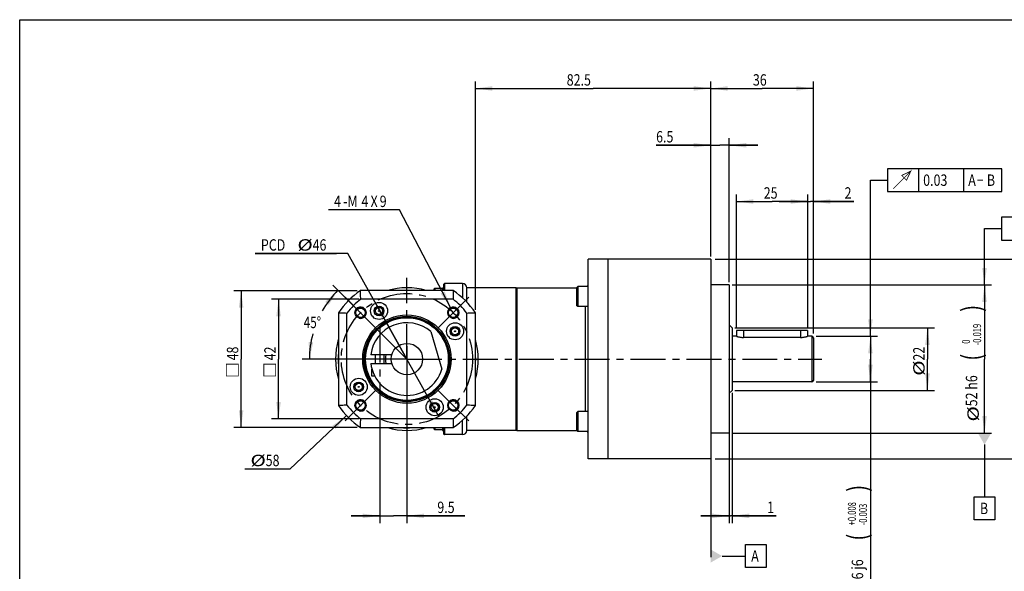
# Model space of a CAD drawing. Units: millimetres. Extents: x 10 to 584, y 10 to 410.
# Drawn here: x 10 to 355, y 216 to 410 of the extents above; entities that cross this region are included whole.
import ezdxf

# ---------------------------------------------------------------- set-up
doc = ezdxf.new("R2010")
doc.units = ezdxf.units.MM
doc.header["$LTSCALE"] = 32.67
doc.linetypes.add('CENTER', pattern=[0.6, 0.375, -0.075, 0.075, -0.075])
doc.linetypes.add('HIDDEN', pattern=[0.2, 0.1, -0.1])
doc.layers.get('0').update_dxf_attribs({"linetype": 'CONTINUOUS'})
for name, color, linetype in [('01__ASM_ALL_DTM_PLN', 7, 'CONTINUOUS'), ('02___PRT_ALL_AXES', 7, 'CONTINUOUS'), ('7_ALL_FEATURES', 7, 'CONTINUOUS')]:
    doc.layers.add(name, color=color, linetype=linetype)
doc.styles.get("Standard").update_dxf_attribs({"font": 'txt', "width": 0.8})
doc.styles.add('TEXTSTYLE_1', font='txt', dxfattribs={"width": 0.7})
doc.dimstyles.new('DIMSTYLE_1', dxfattribs={"dimtxt": 4, "dimasz": 6, "dimexe": 0.18, "dimexo": 0.0625, "dimgap": 0.09, "dimtad": 1, "dimdec": 3, "dimdsep": 46, "dimtxsty": 'STANDARD', "dimblk": '_FILLED', "dimblk1": '_FILLED', "dimblk2": '_FILLED', "dimcen": 0.09, "dimadec": 0, "dimazin": 0, "dimtp": 0.001, "dimtm": 0.001, "dimtfac": 1, "dimtdec": 3, "dimtofl": 0, "dimtmove": 0, "dimatfit": 3, "dimldrblk": '_FILLED', "dimfxl": 1, "dimtolj": 1, "dimarcsym": 0})
doc.dimstyles.new('DIMSTYLE_10', dxfattribs={"dimtxt": 4, "dimasz": 6, "dimexe": 0.18, "dimexo": 0.0625, "dimgap": 0.09, "dimtad": 1, "dimdec": 3, "dimdsep": 46, "dimtxsty": 'STANDARD', "dimblk": '_FILLED', "dimblk1": '_FILLED', "dimblk2": '_FILLED', "dimcen": 0.09, "dimadec": 0, "dimazin": 0, "dimtol": 1, "dimtp": 0.008, "dimtm": 0.003, "dimtfac": 0.7, "dimtdec": 3, "dimtofl": 0, "dimtmove": 0, "dimatfit": 3, "dimldrblk": '_FILLED', "dimfxl": 1, "dimtolj": 1, "dimarcsym": 0})
doc.dimstyles.new('DIMSTYLE_11', dxfattribs={"dimtxt": 4, "dimasz": 6, "dimexe": 0.18, "dimexo": 0.0625, "dimgap": 0.09, "dimtad": 1, "dimdec": 3, "dimdsep": 46, "dimtxsty": 'STANDARD', "dimblk": '_FILLED', "dimblk1": '_FILLED', "dimblk2": '_FILLED', "dimcen": 0.09, "dimadec": 0, "dimazin": 0, "dimtol": 1, "dimtm": 0.019, "dimtfac": 0.7, "dimtdec": 3, "dimtofl": 0, "dimtmove": 0, "dimatfit": 3, "dimldrblk": '_FILLED', "dimfxl": 1, "dimtolj": 1, "dimarcsym": 0})
doc.dimstyles.new('DIMSTYLE_12', dxfattribs={"dimtxt": 4, "dimasz": 6, "dimexe": 0.18, "dimexo": 0.0625, "dimgap": 0.09, "dimtad": 1, "dimdec": 3, "dimdsep": 46, "dimtxsty": 'STANDARD', "dimblk": '_FILLED', "dimblk1": '_FILLED', "dimblk2": '_FILLED', "dimcen": 0.09, "dimadec": 0, "dimazin": 0, "dimtp": 0.05, "dimtm": 0.05, "dimtfac": 1, "dimtdec": 3, "dimtofl": 0, "dimtmove": 0, "dimatfit": 3, "dimldrblk": '_FILLED', "dimfxl": 1, "dimtolj": 1, "dimarcsym": 0})
doc.dimstyles.new('DIMSTYLE_2', dxfattribs={"dimtxt": 4, "dimasz": 6, "dimexe": 0.18, "dimexo": 0.0625, "dimgap": 0.09, "dimtad": 0, "dimtih": 1, "dimtoh": 1, "dimdec": 1, "dimdsep": 46, "dimtxsty": 'STANDARD', "dimblk": '_FILLED', "dimblk1": '_FILLED', "dimblk2": '_FILLED', "dimcen": 0.09, "dimadec": 0, "dimazin": 0, "dimtp": 0.5, "dimtm": 0.5, "dimtfac": 1, "dimtdec": 1, "dimtofl": 0, "dimtmove": 0, "dimatfit": 3, "dimldrblk": '_FILLED', "dimfxl": 1, "dimtolj": 1, "dimarcsym": 0})
doc.dimstyles.new('DIMSTYLE_3', dxfattribs={"dimtxt": 4, "dimasz": 6, "dimexe": 0.18, "dimexo": 0.0625, "dimgap": 0.09, "dimtad": 1, "dimdec": 3, "dimdsep": 46, "dimtxsty": 'STANDARD', "dimblk": '_FILLED', "dimblk1": '_FILLED', "dimblk2": '_FILLED', "dimcen": 0.09, "dimadec": 0, "dimazin": 0, "dimtp": 0.1, "dimtm": 0.1, "dimtfac": 1, "dimtdec": 3, "dimtofl": 0, "dimtmove": 0, "dimatfit": 3, "dimldrblk": '_FILLED', "dimfxl": 1, "dimtolj": 1, "dimarcsym": 0})
doc.dimstyles.new('DIMSTYLE_4', dxfattribs={"dimtxt": 4, "dimasz": 6, "dimexe": 0.18, "dimexo": 0.0625, "dimgap": 0.09, "dimtad": 1, "dimdec": 3, "dimdsep": 46, "dimtxsty": 'STANDARD', "dimblk": '_FILLED', "dimblk1": '_FILLED', "dimblk2": '_FILLED', "dimcen": 0.09, "dimadec": 0, "dimazin": 0, "dimtp": 0.2, "dimtm": 0.2, "dimtfac": 1, "dimtdec": 3, "dimtofl": 0, "dimtmove": 0, "dimatfit": 3, "dimldrblk": '_FILLED', "dimfxl": 1, "dimtolj": 1, "dimarcsym": 0})
doc.dimstyles.new('DIMSTYLE_5', dxfattribs={"dimtxt": 4, "dimasz": 6, "dimexe": 0.18, "dimexo": 0.0625, "dimgap": 0.09, "dimtad": 1, "dimtih": 1, "dimtoh": 1, "dimdec": 3, "dimdsep": 46, "dimtxsty": 'STANDARD', "dimblk": '_FILLED', "dimblk1": '_FILLED', "dimblk2": '_FILLED', "dimcen": 0.09, "dimadec": 0, "dimazin": 0, "dimtp": 0.1, "dimtm": 0.1, "dimtfac": 1, "dimtdec": 3, "dimtofl": 0, "dimtmove": 0, "dimatfit": 3, "dimldrblk": '_FILLED', "dimfxl": 1, "dimtolj": 1, "dimarcsym": 0})
doc.dimstyles.new('DIMSTYLE_8', dxfattribs={"dimtxt": 4, "dimasz": 6, "dimexe": 0.18, "dimexo": 0.0625, "dimgap": 0.09, "dimtad": 1, "dimtih": 1, "dimtoh": 1, "dimdec": 3, "dimdsep": 46, "dimtxsty": 'STANDARD', "dimblk": '_FILLED', "dimblk1": '_FILLED', "dimblk2": '_FILLED', "dimcen": 0.09, "dimadec": 0, "dimazin": 0, "dimtp": 0.05, "dimtm": 0.05, "dimtfac": 1, "dimtdec": 3, "dimtofl": 0, "dimtmove": 0, "dimatfit": 3, "dimldrblk": '_FILLED', "dimfxl": 1, "dimtolj": 1, "dimarcsym": 0})
doc.dimstyles.new('DIMSTYLE_9', dxfattribs={"dimtxt": 4, "dimasz": 6, "dimexe": 0.18, "dimexo": 0.0625, "dimgap": 0.09, "dimtad": 1, "dimdec": 3, "dimdsep": 46, "dimtxsty": 'STANDARD', "dimblk": '_FILLED', "dimblk1": '_FILLED', "dimblk2": '_FILLED', "dimcen": 0.09, "dimadec": 0, "dimazin": 0, "dimtp": 0.15, "dimtm": 0.15, "dimtfac": 1, "dimtdec": 3, "dimtofl": 0, "dimtmove": 0, "dimatfit": 3, "dimldrblk": '_FILLED', "dimfxl": 1, "dimtolj": 1, "dimarcsym": 0})

# ---------------------------------------------------------------- blocks, each defined once
blk = doc.blocks.new('_FILLED')
at = {"color": 0, "linetype": 'BYBLOCK'}
blk.add_solid([(0, 0), (-1, 0.133), (-1, -0.133)], dxfattribs=at)
blk = doc.blocks.new('*D0')
at = {"color": 2, "linetype": 'CONTINUOUS'}
for p, q in [((169.75, 308.22), (169.75, 388.37)), ((252.25, 326.94), (252.25, 388.37)), ((169.75, 385.87), (211, 385.87)), ((252.25, 385.87), (211, 385.87))]:
    blk.add_line(p, q, dxfattribs=at)
at = {"color": 2, "linetype": 'CONTINUOUS', "xscale": 6, "yscale": 6, "zscale": 6, "rotation": 180}
blk.add_blockref('_FILLED', (169.75, 385.87), dxfattribs=at)
at = {"color": 2, "linetype": 'CONTINUOUS', "xscale": 6, "yscale": 6, "zscale": 6}
blk.add_blockref('_FILLED', (252.25, 385.87), dxfattribs=at)
at = {"color": 2, "linetype": 'CONTINUOUS', "width": 0.8}
blk.add_text('82.5', height=4, dxfattribs=at).set_placement((201.78, 386.87))
blk = doc.blocks.new('*D1')
at = {"color": 2, "linetype": 'CONTINUOUS'}
for p, q in [((145.51, 291.17), (119.82, 316.87)), ((144.75, 290.94), (109.08, 290.94))]:
    blk.add_line(p, q, dxfattribs=at)
for start, end in [(135, 150.4087), (164.95, 180)]:
    blk.add_arc((145.75, 290.94), 34.17, start, end, dxfattribs=at)
for points in [[(118.35, 309.99), (121.59, 315.1), (117.12, 311.02)], [(111.31, 296.99), (111.58, 290.94), (112.9, 296.85)]]:
    blk.add_solid(points, dxfattribs=at)
at = {"color": 2, "linetype": 'CONTINUOUS', "width": 0.755556}
blk.add_text('45%%d', height=4, dxfattribs=at).set_placement((109.56, 301.81))
blk = doc.blocks.new('*D10')
at = {"color": 2, "linetype": 'CONTINUOUS'}
for p, q in [((145.75, 295.49), (145.75, 233.44)), ((136.25, 282.69), (136.25, 233.44)), ((136.25, 235.94), (126.25, 235.94)), ((126.25, 235.94), (141, 235.94)), ((166.02, 235.94), (141, 235.94)), ((145.75, 235.94), (166.02, 235.94))]:
    blk.add_line(p, q, dxfattribs=at)
at = {"color": 2, "linetype": 'CONTINUOUS', "xscale": 6, "yscale": 6, "zscale": 6}
blk.add_blockref('_FILLED', (136.25, 235.94), dxfattribs=at)
at = {"color": 2, "linetype": 'CONTINUOUS', "xscale": 6, "yscale": 6, "zscale": 6, "rotation": 180}
blk.add_blockref('_FILLED', (145.75, 235.94), dxfattribs=at)
at = {"color": 2, "linetype": 'CONTINUOUS', "width": 0.8}
blk.add_text('9.5', height=4, dxfattribs=at).set_placement((156.42, 236.94))
blk = doc.blocks.new('*D11')
at = {"color": 2, "linetype": 'CONTINUOUS'}
for p, q in [((128.26, 314.94), (85.13, 314.94)), ((87.63, 314.94), (87.63, 290.94)), ((87.63, 266.94), (87.63, 290.94)), ((128.26, 266.94), (85.13, 266.94))]:
    blk.add_line(p, q, dxfattribs=at)
at = {"color": 2, "linetype": 'CONTINUOUS', "xscale": 6, "yscale": 6, "zscale": 6}
for p, rotation in [((87.63, 314.94), 90), ((87.63, 266.94), 270)]:
    blk.add_blockref('_FILLED', p, dxfattribs=dict(at, rotation=rotation))
at = {"color": 2, "linetype": 'CONTINUOUS', "width": 0.8}
blk.add_text('48', height=4, rotation=90, dxfattribs=at).set_placement((86.63, 290.49))
blk = doc.blocks.new('*D12')
at = {"color": 2, "linetype": 'CONTINUOUS'}
for p, q in [((124.6, 271.1), (104.66, 252.38)), ((104.64, 252.38), (88.9, 252.38)), ((104.66, 252.38), (104.64, 252.38))]:
    blk.add_line(p, q, dxfattribs=at)
at = {"color": 2, "linetype": 'CONTINUOUS', "xscale": 6, "yscale": 6, "zscale": 6, "rotation": 43.182217587}
blk.add_blockref('_FILLED', (124.6, 271.1), dxfattribs=at)
at = {"color": 2, "linetype": 'CONTINUOUS'}
for s, width, p in [('%%c', 1.333333, (90.9, 253.38)), ('58', 0.8, (96.24, 253.38))]:
    blk.add_text(s, height=4, dxfattribs=dict(at, width=width)).set_placement(p)
blk = doc.blocks.new('*D15')
at = {"color": 2, "linetype": 'CONTINUOUS'}
for p, q in [((125.09, 327.98), (92.56, 327.98)), ((92.56, 327.98), (121.09, 327.98)), ((145.75, 290.94), (125.09, 327.98)), ((134.55, 311.03), (145.75, 290.94)), ((156.95, 270.85), (145.75, 290.94))]:
    blk.add_line(p, q, dxfattribs=at)
at = {"color": 2, "linetype": 'CONTINUOUS', "xscale": 6, "yscale": 6, "zscale": 6}
for p, rotation in [((134.55, 311.03), 119.1433809179), ((156.95, 270.85), 299.1433809179)]:
    blk.add_blockref('_FILLED', p, dxfattribs=dict(at, rotation=rotation))
at = {"color": 2, "linetype": 'CONTINUOUS'}
for s, width, p in [('PCD ', 0.8, (94.56, 328.98)), ('%%c', 1.333333, (107.36, 328.98)), ('46', 0.8, (112.69, 328.98))]:
    blk.add_text(s, height=4, dxfattribs=dict(at, width=width)).set_placement(p)
blk = doc.blocks.new('*D16')
at = {"color": 2, "linetype": 'CONTINUOUS'}
for p, q in [((141.41, 343.28), (118.21, 343.28)), ((143.14, 343.28), (141.41, 343.28)), ((161.08, 308.98), (143.14, 343.28))]:
    blk.add_line(p, q, dxfattribs=at)
at = {"color": 2, "linetype": 'CONTINUOUS', "xscale": 6, "yscale": 6, "zscale": 6, "rotation": 297.6184493158}
blk.add_blockref('_FILLED', (161.08, 308.98), dxfattribs=at)
at = {"color": 2, "linetype": 'CONTINUOUS', "width": 0.8}
for s, p in [('4', (120.21, 344.28)), ('-M', (123.41, 344.28)), ('4', (129.81, 344.28)), ('X', (133.01, 344.28)), ('9', (136.21, 344.28))]:
    blk.add_text(s, height=4, dxfattribs=at).set_placement(p)
blk = doc.blocks.new('*D17')
at = {"color": 2, "linetype": 'CONTINUOUS'}
for p, q in [((129.07, 311.94), (98.25, 311.94)), ((100.75, 311.94), (100.75, 290.94)), ((100.75, 269.94), (100.75, 290.94)), ((129.07, 269.94), (98.25, 269.94))]:
    blk.add_line(p, q, dxfattribs=at)
at = {"color": 2, "linetype": 'CONTINUOUS', "xscale": 6, "yscale": 6, "zscale": 6}
for p, rotation in [((100.75, 311.94), 90), ((100.75, 269.94), 270)]:
    blk.add_blockref('_FILLED', p, dxfattribs=dict(at, rotation=rotation))
at = {"color": 2, "linetype": 'CONTINUOUS', "width": 0.8}
blk.add_text('42', height=4, rotation=90, dxfattribs=at).set_placement((99.75, 290.49))
blk = doc.blocks.new('*D18')
at = {"color": 2, "linetype": 'CONTINUOUS'}
for p, q in [((289.25, 298.94), (310.75, 298.94)), ((308.25, 298.94), (308.25, 290.94)), ((308.25, 282.94), (308.25, 290.94)), ((308.25, 290.94), (308.25, 205.91)), ((289.25, 282.94), (310.75, 282.94))]:
    blk.add_line(p, q, dxfattribs=at)
at = {"color": 2, "linetype": 'CONTINUOUS', "xscale": 6, "yscale": 6, "zscale": 6}
for p, rotation in [((308.25, 298.94), 90), ((308.25, 282.94), 270)]:
    blk.add_blockref('_FILLED', p, dxfattribs=dict(at, rotation=rotation))
at = {"color": 2, "linetype": 'CONTINUOUS'}
for s, height, width, p in [(')', 6.7, 0.8, (307.05, 244.36)), ('(', 6.7, 0.8, (307.05, 227.24)), ('16 j6', 4, 0.8, (305.7, 211.24)), ('%%c', 4, 1.333333, (306.25, 205.91))]:
    blk.add_text(s, height=height, rotation=90, dxfattribs=dict(at, width=width)).set_placement(p)
at = {"color": 2, "linetype": 'CONTINUOUS', "style": 'TEXTSTYLE_1', "width": 0.7}
for s, p in [('+0.008', (303.15, 232.6)), ('-0.003', (307.05, 232.6))]:
    blk.add_text(s, height=2.8, rotation=90, dxfattribs=at).set_placement(p)
blk = doc.blocks.new('*D19')
at = {"color": 2, "linetype": 'CONTINUOUS'}
for p, q in [((260.75, 301.94), (330.75, 301.94)), ((328.25, 301.94), (328.25, 290.94)), ((328.25, 279.94), (328.25, 290.94)), ((260.75, 279.94), (330.75, 279.94))]:
    blk.add_line(p, q, dxfattribs=at)
at = {"color": 2, "linetype": 'CONTINUOUS', "xscale": 6, "yscale": 6, "zscale": 6}
for p, rotation in [((328.25, 301.94), 90), ((328.25, 279.94), 270)]:
    blk.add_blockref('_FILLED', p, dxfattribs=dict(at, rotation=rotation))
at = {"color": 2, "linetype": 'CONTINUOUS'}
for s, width, p in [('22', 0.8, (327.25, 290.41)), ('%%c', 1.333333, (327.25, 285.08))]:
    blk.add_text(s, height=4, rotation=90, dxfattribs=dict(at, width=width)).set_placement(p)
blk = doc.blocks.new('*D20')
at = {"color": 2, "linetype": 'CONTINUOUS'}
for p, q in [((259.75, 316.94), (350.75, 316.94)), ((348.25, 316.94), (348.25, 290.94)), ((348.25, 264.94), (348.25, 290.94)), ((259.75, 264.94), (350.75, 264.94))]:
    blk.add_line(p, q, dxfattribs=at)
at = {"color": 2, "linetype": 'CONTINUOUS', "xscale": 6, "yscale": 6, "zscale": 6}
for p, rotation in [((348.25, 316.94), 90), ((348.25, 264.94), 270)]:
    blk.add_blockref('_FILLED', p, dxfattribs=dict(at, rotation=rotation))
at = {"color": 2, "linetype": 'CONTINUOUS'}
for s, height, width, p in [(')', 6.7, 0.8, (347.05, 307.49)), ('(', 6.7, 0.8, (347.05, 290.37)), ('52 h6', 4, 0.8, (345.7, 274.37)), ('%%c', 4, 1.333333, (346.25, 269.04))]:
    blk.add_text(s, height=height, rotation=90, dxfattribs=dict(at, width=width)).set_placement(p)
at = {"color": 2, "linetype": 'CONTINUOUS', "style": 'TEXTSTYLE_1', "width": 0.7}
for s, p in [('-0.019', (347.05, 295.73)), (' 0', (343.15, 295.73))]:
    blk.add_text(s, height=2.8, rotation=90, dxfattribs=at).set_placement(p)
blk = doc.blocks.new('*D21')
at = {"color": 2, "linetype": 'CONTINUOUS'}
for p, q in [((253.8, 325.94), (370.75, 325.94)), ((368.25, 325.94), (368.25, 290.94)), ((368.25, 255.94), (368.25, 290.94)), ((253.8, 255.94), (370.75, 255.94))]:
    blk.add_line(p, q, dxfattribs=at)
at = {"color": 2, "linetype": 'CONTINUOUS', "xscale": 6, "yscale": 6, "zscale": 6}
for p, rotation in [((368.25, 325.94), 90), ((368.25, 255.94), 270)]:
    blk.add_blockref('_FILLED', p, dxfattribs=dict(at, rotation=rotation))
at = {"color": 2, "linetype": 'CONTINUOUS'}
for s, width, p in [('70', 0.8, (367.25, 290.41)), ('%%c', 1.333333, (367.25, 285.08))]:
    blk.add_text(s, height=4, rotation=90, dxfattribs=dict(at, width=width)).set_placement(p)
blk = doc.blocks.new('*D22')
at = {"color": 2, "linetype": 'CONTINUOUS'}
for p, q in [((252.25, 365.94), (233.12, 365.94)), ((233.12, 365.94), (255.5, 365.94)), ((252.25, 326.94), (252.25, 368.44)), ((268.75, 365.94), (255.5, 365.94)), ((258.75, 317.94), (258.75, 368.44)), ((258.75, 365.94), (268.75, 365.94))]:
    blk.add_line(p, q, dxfattribs=at)
at = {"color": 2, "linetype": 'CONTINUOUS', "xscale": 6, "yscale": 6, "zscale": 6}
blk.add_blockref('_FILLED', (252.25, 365.94), dxfattribs=at)
at = {"color": 2, "linetype": 'CONTINUOUS', "xscale": 6, "yscale": 6, "zscale": 6, "rotation": 180}
blk.add_blockref('_FILLED', (258.75, 365.94), dxfattribs=at)
at = {"color": 2, "linetype": 'CONTINUOUS', "width": 0.8}
blk.add_text('6.5', height=4, dxfattribs=at).set_placement((233.12, 366.94))
blk = doc.blocks.new('*D23')
at = {"color": 2, "linetype": 'CONTINUOUS'}
for p, q in [((258.75, 281.63), (258.75, 233.44)), ((259.75, 279.16), (259.75, 233.44)), ((258.75, 235.94), (248.75, 235.94)), ((248.75, 235.94), (259.25, 235.94)), ((275.22, 235.94), (259.25, 235.94)), ((259.75, 235.94), (275.22, 235.94))]:
    blk.add_line(p, q, dxfattribs=at)
at = {"color": 2, "linetype": 'CONTINUOUS', "xscale": 6, "yscale": 6, "zscale": 6}
blk.add_blockref('_FILLED', (258.75, 235.94), dxfattribs=at)
at = {"color": 2, "linetype": 'CONTINUOUS', "xscale": 6, "yscale": 6, "zscale": 6, "rotation": 180}
blk.add_blockref('_FILLED', (259.75, 235.94), dxfattribs=at)
at = {"color": 2, "linetype": 'CONTINUOUS', "width": 0.8}
blk.add_text('1', height=4, dxfattribs=at).set_placement((272.02, 236.94))
blk = doc.blocks.new('*D24')
at = {"color": 2, "linetype": 'CONTINUOUS'}
for p, q in [((252.25, 326.94), (252.25, 388.37)), ((288.25, 299.94), (288.25, 388.37)), ((252.25, 385.87), (270.25, 385.87)), ((288.25, 385.87), (270.25, 385.87))]:
    blk.add_line(p, q, dxfattribs=at)
at = {"color": 2, "linetype": 'CONTINUOUS', "xscale": 6, "yscale": 6, "zscale": 6, "rotation": 180}
blk.add_blockref('_FILLED', (252.25, 385.87), dxfattribs=at)
at = {"color": 2, "linetype": 'CONTINUOUS', "xscale": 6, "yscale": 6, "zscale": 6}
blk.add_blockref('_FILLED', (288.25, 385.87), dxfattribs=at)
at = {"color": 2, "linetype": 'CONTINUOUS', "width": 0.8}
blk.add_text('36', height=4, dxfattribs=at).set_placement((267.05, 386.87))
blk = doc.blocks.new('*D29')
at = {"color": 2, "linetype": 'CONTINUOUS'}
for p, q in [((261.25, 301.94), (261.25, 348.71)), ((286.25, 301.94), (286.25, 348.71)), ((261.25, 346.21), (273.75, 346.21)), ((286.25, 346.21), (273.75, 346.21))]:
    blk.add_line(p, q, dxfattribs=at)
at = {"color": 2, "linetype": 'CONTINUOUS', "xscale": 6, "yscale": 6, "zscale": 6, "rotation": 180}
blk.add_blockref('_FILLED', (261.25, 346.21), dxfattribs=at)
at = {"color": 2, "linetype": 'CONTINUOUS', "xscale": 6, "yscale": 6, "zscale": 6}
blk.add_blockref('_FILLED', (286.25, 346.21), dxfattribs=at)
at = {"color": 2, "linetype": 'CONTINUOUS', "width": 0.8}
blk.add_text('25', height=4, dxfattribs=at).set_placement((270.85, 347.21))
blk = doc.blocks.new('*D30')
at = {"color": 2, "linetype": 'CONTINUOUS'}
for p, q in [((286.25, 301.94), (286.25, 348.71)), ((288.25, 301.94), (288.25, 348.71)), ((286.25, 346.21), (276.25, 346.21)), ((276.25, 346.21), (287.25, 346.21)), ((302.38, 346.21), (287.25, 346.21)), ((288.25, 346.21), (302.38, 346.21))]:
    blk.add_line(p, q, dxfattribs=at)
at = {"color": 2, "linetype": 'CONTINUOUS', "xscale": 6, "yscale": 6, "zscale": 6}
blk.add_blockref('_FILLED', (286.25, 346.21), dxfattribs=at)
at = {"color": 2, "linetype": 'CONTINUOUS', "xscale": 6, "yscale": 6, "zscale": 6, "rotation": 180}
blk.add_blockref('_FILLED', (288.25, 346.21), dxfattribs=at)
at = {"color": 2, "linetype": 'CONTINUOUS', "width": 0.8}
blk.add_text('2', height=4, dxfattribs=at).set_placement((299.18, 347.21))

msp = doc.modelspace()

# ---------------------------------------------------------------- linework, layer by layer
at = {"color": 1, "linetype": 'CONTINUOUS'}
for p, q in [((10, 10), (10, 410)), ((10, 410), (584, 410))]:
    msp.add_line(p, q, dxfattribs=at)
at = {"color": 2, "linetype": 'CONTINUOUS'}
for p, q in [((354.2802, 357.7019), (314.2469, 357.7019)), ((314.2469, 357.7019), (314.2469, 349.7019)), ((325.2469, 349.7019), (325.2469, 357.7019)), ((341.0469, 349.7019), (341.0469, 357.7019)), ((354.2802, 349.7019), (354.2802, 357.7019)), ((308.2469, 298.9424), (308.2469, 353.7019)), ((308.2469, 353.7019), (314.2469, 353.7019)), ((314.2469, 349.7019), (354.2802, 349.7019)), ((389.9136, 340.6966), (354.2469, 340.6966)), ((354.2469, 340.6966), (354.2469, 332.6966)), ((348.2469, 316.9424), (348.2469, 336.6966)), ((348.2469, 336.6966), (354.2469, 336.6966)), ((354.2469, 332.6966), (389.9136, 332.6966)), ((348.2469, 260.9424), (348.2469, 242.5637)), ((344.6469, 242.5637), (351.8469, 242.5637)), ((344.6469, 234.5637), (344.6469, 242.5637)), ((351.8469, 242.5637), (351.8469, 234.5637)), ((351.8469, 234.5637), (344.6469, 234.5637))]:
    msp.add_line(p, q, dxfattribs=at)
at = {"color": 7, "linetype": 'CONTINUOUS'}
for p, q in [((155.5469, 315.7155), (155.2469, 315.4155)), ((155.2469, 315.4155), (155.2469, 314.9424)), ((155.5469, 315.7155), (155.5469, 314.9424)), ((158.2469, 315.7155), (155.5469, 315.7155)), ((158.2469, 315.9655), (158.2469, 314.9424)), ((158.2469, 315.9655), (158.7469, 315.9655)), ((205.6469, 316.3627), (205.2469, 315.9627)), ((205.2469, 315.9627), (205.2469, 309.7627)), ((205.6469, 316.3627), (205.6469, 309.3627)), ((209.2469, 316.3627), (205.6469, 316.3627)), ((205.6469, 309.3627), (205.2469, 309.7627)), ((209.2469, 309.3627), (205.6469, 309.3627)), ((205.6469, 272.5221), (205.2469, 272.1221)), ((205.2469, 272.1221), (205.2469, 265.9221)), ((209.2469, 272.5221), (205.6469, 272.5221)), ((205.6469, 272.5221), (205.6469, 265.5221)), ((155.2469, 266.9424), (155.2469, 266.4693)), ((155.5469, 266.1693), (155.2469, 266.4693)), ((155.5469, 266.9424), (155.5469, 266.1693)), ((158.2469, 266.1693), (155.5469, 266.1693)), ((158.2469, 266.9424), (158.2469, 265.9193)), ((158.2469, 265.9193), (158.7469, 265.9193)), ((205.6469, 265.5221), (205.2469, 265.9221)), ((209.2469, 265.5221), (205.6469, 265.5221))]:
    msp.add_line(p, q, dxfattribs=at)
at = {"color": 2, "linetype": 'CONTINUOUS', "const_width": 0.3}
for points in [[(316.2469, 350.7019), (322.4135, 356.8686), (320.9136, 353.7019), (319.2469, 355.3686), (322.4135, 356.8686)], [(345.7469, 353.7019), (347.7469, 353.7019)], [(86.6339, 284.9924), (86.6339, 289.1591), (82.4673, 289.1591), (82.4673, 284.9924), (86.6339, 284.9924)], [(99.7469, 284.9924), (99.7469, 289.1591), (95.5802, 289.1591), (95.5802, 284.9924), (99.7469, 284.9924)]]:
    msp.add_lwpolyline(points, dxfattribs=at)
at = {"color": 2, "linetype": 'CONTINUOUS'}
for centre, radius in [((129.4834, 307.2058), 2), ((135.9969, 307.8299), 1.5), ((162.0103, 307.2058), 2), ((162.6344, 300.6924), 1.5), ((128.8594, 281.1924), 1.5), ((129.4834, 274.6789), 2), ((162.0103, 274.6789), 2), ((155.4969, 274.0549), 1.5)]:
    msp.add_arc(centre, radius, 255, 195, dxfattribs=at)
for points in [[(347.4469, 322.9424), (348.2469, 316.9424), (349.0469, 322.9424)], [(307.4469, 304.9424), (308.2469, 298.9424), (309.0469, 304.9424)], [(345.9375, 264.9424), (350.5563, 264.9424), (348.2469, 260.9424)]]:
    msp.add_solid(points, dxfattribs=at)
at = {"layer": '01__ASM_ALL_DTM_PLN', "color": 2, "linetype": 'CONTINUOUS'}
for p, q in [((252.2469, 276.0764), (252.2469, 221.4929)), ((264.4569, 225.8584), (271.6569, 225.8584)), ((264.4569, 217.8584), (264.4569, 225.8584)), ((271.6569, 225.8584), (271.6569, 217.8584)), ((256.2469, 221.8584), (264.4569, 221.8584)), ((271.6569, 217.8584), (264.4569, 217.8584))]:
    msp.add_line(p, q, dxfattribs=at)
msp.add_solid([(252.2469, 224.1678), (252.2469, 219.549), (256.2469, 221.8584)], dxfattribs=at)
at = {"layer": '02___PRT_ALL_AXES', "color": 7, "linetype": 'CONTINUOUS'}
for p, q in [((252.2469, 325.9424), (209.2469, 325.9424)), ((216.2469, 325.9424), (216.2469, 255.9424)), ((252.2469, 325.9424), (252.2469, 255.9424)), ((184.0469, 315.9424), (166.7469, 315.9424)), ((258.7469, 316.9424), (252.2469, 316.9424)), ((258.7469, 316.9424), (258.7469, 264.9424)), ((259.7469, 301.9424), (258.7469, 302.9424)), ((259.7469, 301.9424), (259.7469, 279.9424)), ((261.2469, 298.9424), (259.7469, 298.9424)), ((287.7469, 298.9424), (286.2469, 298.9424)), ((134.7469, 289.4424), (134.7469, 292.4424)), ((137.7469, 289.4424), (137.7469, 292.4424)), ((133.4969, 284.9424), (133.4969, 287.4067)), ((134.4969, 284.9424), (133.4972, 284.9424)), ((259.7469, 279.9424), (258.7469, 278.9424)), ((287.7469, 282.9424), (259.7469, 282.9424)), ((184.0469, 265.9424), (166.7469, 265.9424)), ((258.7469, 264.9424), (252.2469, 264.9424)), ((252.2469, 255.9424), (209.2469, 255.9424))]:
    msp.add_line(p, q, dxfattribs=at)
at = {"layer": '02___PRT_ALL_AXES', "color": 2, "linetype": 'CENTER'}
for p, q in [((145.7469, 290.9424), (145.7469, 319.4394)), ((129.4834, 307.2058), (124.0741, 312.6152)), ((162.0103, 307.2058), (167.4197, 312.6152)), ((129.4834, 307.2058), (134.8928, 301.7965)), ((162.0103, 307.2058), (156.601, 301.7965)), ((136.2469, 301.9424), (136.2469, 278.9424)), ((145.7469, 290.9424), (118.0041, 290.9424)), ((145.7469, 290.9424), (145.7469, 263.4488)), ((145.7469, 290.9424), (291.1845, 290.9424)), ((129.4834, 274.6789), (134.8928, 280.0883)), ((162.0103, 274.6789), (156.601, 280.0883)), ((129.4834, 274.6789), (124.0741, 269.2696)), ((162.0103, 274.6789), (167.4197, 269.2696))]:
    msp.add_line(p, q, dxfattribs=at)
msp.add_circle((145.7469, 290.9424), 23, dxfattribs=at)
at = {"layer": '02___PRT_ALL_AXES', "color": 7, "linetype": 'CONTINUOUS'}
for centre, radius in [((135.9969, 307.8299), 3), ((135.9969, 307.8299), 1.7), ((135.9969, 307.8299), 1.25), ((162.6344, 300.6924), 3), ((162.6344, 300.6924), 1.7), ((162.6344, 300.6924), 1.25), ((128.8594, 281.1924), 3), ((128.8594, 281.1924), 1.7), ((128.8594, 281.1924), 1.25), ((155.4969, 274.0549), 3), ((155.4969, 274.0549), 1.7), ((155.4969, 274.0549), 1.25)]:
    msp.add_circle(centre, radius, dxfattribs=at)
at = {"layer": '7_ALL_FEATURES', "color": 7, "linetype": 'CONTINUOUS'}
for p, q in [((209.2469, 255.9427), (209.2469, 325.9421)), ((162.0257, 314.9424), (129.4681, 314.9424)), ((158.7469, 314.9424), (158.7469, 317.2424)), ((158.9469, 317.4424), (158.9469, 314.9424)), ((165.2469, 317.4424), (158.9469, 317.4424)), ((165.2469, 317.4424), (165.2469, 312.3728)), ((166.7469, 310.8729), (166.7469, 315.9424)), ((184.0469, 265.9424), (184.0469, 315.9424)), ((184.2469, 315.7424), (184.0469, 315.9424)), ((184.2469, 315.9424), (205.2469, 315.9424)), ((184.2469, 315.9421), (184.2469, 265.9427)), ((161.9101, 311.9424), (129.5837, 311.9424)), ((121.7469, 307.2212), (121.7469, 274.6636)), ((169.7469, 274.6636), (169.7469, 307.2212)), ((208.2469, 309.3627), (208.2469, 272.5221)), ((124.7469, 274.7792), (124.7469, 307.1056)), ((166.7469, 274.7792), (166.7469, 307.1056)), ((154.0981, 300.5767), (157.9943, 287.3979)), ((261.2469, 300.9424), (261.2469, 298.9424)), ((286.2465, 300.9424), (261.2473, 300.9424)), ((263.7469, 300.9424), (263.7469, 298.5417)), ((283.7469, 300.9424), (283.7469, 298.5417)), ((286.2469, 300.9424), (286.2469, 298.9424)), ((283.7469, 298.5417), (263.7469, 298.5417)), ((287.7469, 298.9424), (287.7469, 282.9424)), ((288.2469, 298.4424), (288.2469, 283.4424)), ((140.4554, 292.4424), (133.0854, 292.4424)), ((133.0854, 289.4424), (140.4554, 289.4424)), ((161.9101, 269.9424), (129.5837, 269.9424)), ((165.2469, 264.4424), (165.2469, 269.5119)), ((166.7469, 265.9424), (166.7469, 271.0119)), ((129.4681, 266.9424), (162.0257, 266.9424)), ((158.7469, 264.6424), (158.7469, 266.9424)), ((158.9469, 266.9424), (158.9469, 264.4424)), ((184.2469, 266.1424), (184.0469, 265.9424)), ((184.2469, 265.9424), (205.2469, 265.9424)), ((165.2469, 264.4424), (158.9469, 264.4424))]:
    msp.add_line(p, q, dxfattribs=at)
for centre, radius in [((129.4834, 307.2058), 1.95), ((129.4834, 307.2058), 1.65), ((162.0103, 307.2058), 1.95), ((162.0103, 307.2058), 1.65), ((145.7469, 290.9424), 15.5), ((145.7469, 290.9424), 15), ((145.7469, 290.9424), 14.7), ((145.7469, 290.9424), 14.5), ((145.7469, 290.9424), 5.5), ((129.4834, 274.6789), 1.95), ((129.4834, 274.6789), 1.65), ((162.0103, 274.6789), 1.95), ((162.0103, 274.6789), 1.65)]:
    msp.add_circle(centre, radius, dxfattribs=at)
at = {"layer": '7_ALL_FEATURES', "color": 2, "linetype": 'CENTER'}
for centre in [(135.9969, 307.8299), (162.6344, 300.6924), (128.8594, 281.1924)]:
    msp.add_circle(centre, 0.15, dxfattribs=at)
at = {"layer": '7_ALL_FEATURES', "color": 8, "linetype": 'HIDDEN'}
msp.add_circle((155.4969, 274.0549), 0.15, dxfattribs=at)
at = {"layer": '7_ALL_FEATURES', "color": 7, "linetype": 'CONTINUOUS'}
for centre, radius, start, end in [((145.7469, 290.9424), 29, 124.148424, 145.851576), ((145.7469, 290.9424), 25, 74.18666, 105.852504), ((145.7469, 290.9424), 24.1213, 84.739489, 94.829309), ((158.9469, 317.2424), 0.2, 90, 180), ((145.7469, 290.9424), 29, 34.148424, 55.851576), ((165.2469, 315.9424), 1.5, 0, 90), ((208.2469, 316.9424), 1, 324.522723, 359.999999), ((145.7469, 290.9424), 26.5, 127.584673, 142.415327), ((145.7469, 290.9424), 26.5, 37.584673, 52.415327), ((145.7469, 290.9424), 12.75, 49.080575, 173.243673), ((145.7469, 290.9424), 25, 164.120038, 196.007663), ((145.7469, 290.9424), 25, 344.120038, 16.007663), ((287.7469, 298.4424), 0.5, 0, 90), ((145.7469, 290.9424), 24.1213, 174.542433, 185.489804), ((145.7469, 290.9424), 7.5, 168.463041, 191.536959), ((145.7469, 290.9424), 24.1213, 354.542433, 5.489804), ((145.7469, 290.9424), 12.75, 186.756327, 343.859425), ((287.7469, 283.4424), 0.5, 270, 360), ((145.7469, 290.9424), 29, 214.148424, 235.851576), ((145.7469, 290.9424), 26.5, 217.584673, 232.415327), ((145.7469, 290.9424), 26.5, 307.584673, 322.415327), ((145.7469, 290.9424), 29, 304.148424, 325.851576), ((145.7469, 290.9424), 25, 254.18666, 285.852504), ((145.7469, 290.9424), 24.1213, 264.739489, 274.829309), ((165.2469, 265.9424), 1.5, 270, 360), ((158.9469, 264.6424), 0.2, 180, 270), ((208.2469, 264.9424), 1, 0.000001, 35.477277)]:
    msp.add_arc(centre, radius, start, end, dxfattribs=at)
for points, knots in [([(129.5837, 311.9424), (129.5615, 312.2733), (129.5232, 312.9382), (129.4847, 313.9383), (129.4715, 314.6075), (129.4681, 314.9424)], [0, 0, 0, 0, 0.33135971, 0.66534699, 1, 1, 1, 1]), ([(162.0257, 314.9424), (162.0223, 314.6065), (162.0091, 313.9357), (161.9704, 312.9356), (161.9322, 312.2717), (161.9101, 311.9424)], [0, 0, 0, 0, 0.335623, 0.67026851, 1, 1, 1, 1]), ([(121.7469, 307.2212), (122.0828, 307.2178), (122.7535, 307.2046), (123.7537, 307.1659), (124.4176, 307.1277), (124.7469, 307.1056)], [0, 0, 0, 0, 0.335623, 0.67026851, 1, 1, 1, 1]), ([(166.7469, 307.1056), (167.0778, 307.1278), (167.7427, 307.166), (168.7428, 307.2046), (169.412, 307.2178), (169.7469, 307.2212)], [0, 0, 0, 0, 0.33135971, 0.66534699, 1, 1, 1, 1]), ([(261.2469, 298.9424), (261.2673, 298.936), (261.3496, 298.9106), (261.5309, 298.8571), (261.8252, 298.7785), (262.2159, 298.6904), (262.685, 298.6102), (263.2036, 298.5548), (263.5643, 298.5417), (263.7469, 298.5417)], [0, 0, 0, 0, 0.02526975, 0.10168986, 0.22307524, 0.38479472, 0.57431189, 0.78448653, 1, 1, 1, 1]), ([(283.7469, 298.5417), (283.9297, 298.5417), (284.2902, 298.5548), (284.8085, 298.6101), (285.2769, 298.6903), (285.6676, 298.7782), (285.9621, 298.8569), (286.1438, 298.9104), (286.2264, 298.936), (286.2469, 298.9424)], [0, 0, 0, 0, 0.21573671, 0.42543109, 0.61488552, 0.77639621, 0.89791009, 0.97467478, 1, 1, 1, 1]), ([(124.7469, 274.7792), (124.416, 274.757), (123.7511, 274.7187), (122.7509, 274.6802), (122.0818, 274.667), (121.7469, 274.6636)], [0, 0, 0, 0, 0.33135971, 0.66534699, 1, 1, 1, 1]), ([(169.7469, 274.6636), (169.411, 274.667), (168.7402, 274.6802), (167.7401, 274.7189), (167.0762, 274.7571), (166.7469, 274.7792)], [0, 0, 0, 0, 0.335623, 0.67026851, 1, 1, 1, 1]), ([(129.4681, 266.9424), (129.4715, 267.2783), (129.4847, 267.949), (129.5234, 268.9492), (129.5616, 269.6131), (129.5837, 269.9424)], [0, 0, 0, 0, 0.335623, 0.67026851, 1, 1, 1, 1]), ([(161.9101, 269.9424), (161.9323, 269.6115), (161.9705, 268.9466), (162.0091, 267.9464), (162.0223, 267.2773), (162.0257, 266.9424)], [0, 0, 0, 0, 0.33135971, 0.66534699, 1, 1, 1, 1])]:
    msp.add_open_spline(points, degree=3, knots=knots, dxfattribs=at)

# ---------------------------------------------------------------- texts
at = {"color": 2, "linetype": 'CONTINUOUS', "width": 0.8}
for s, p in [('0.03', (326.7469, 351.7019)), ('A', (342.5469, 351.7019)), ('B', (349.0802, 351.7019)), ('B', (346.6469, 236.5637))]:
    msp.add_text(s, height=4, dxfattribs=at).set_placement(p)
at = {"layer": '01__ASM_ALL_DTM_PLN', "color": 2, "linetype": 'CONTINUOUS', "width": 0.8}
msp.add_text('A', height=4, dxfattribs=at).set_placement((266.4569, 219.8584))

# ---------------------------------------------------------------- dimensions: what is measured, and where the dimension line sits
at = {"color": 2, "linetype": 'CONTINUOUS'}
for base, p1, p2, angle, dimstyle, picture, middle in [((169.7469, 385.8731), (252.2469, 326.9424), (169.7469, 308.2212), 180, 'DIMSTYLE_1', '*D0', (208.1782, 388.8731)), ((252.2469, 365.9424), (258.7469, 317.9424), (252.2469, 326.9424), 180, 'DIMSTYLE_3', '*D22', (237.9178, 368.9424)), ((286.2469, 346.2075), (288.2469, 301.9424), (286.2469, 301.9424), 180, 'DIMSTYLE_12', '*D30', (300.7789, 349.2075)), ((87.6339, 314.9424), (128.2607, 266.9424), (128.2607, 314.9424), 90, 'DIMSTYLE_4', '*D11', (84.6339, 293.6924)), ((100.7469, 311.9424), (129.0657, 269.9424), (129.0657, 311.9424), 90, 'DIMSTYLE_9', '*D17', (97.7469, 293.6924)), ((258.7469, 235.9424), (259.7469, 279.1613), (258.7469, 281.6251), 180, 'DIMSTYLE_12', '*D23', (273.6204, 238.9424))]:
    dim = msp.add_linear_dim(base=base, p1=p1, p2=p2, angle=angle, dimstyle=dimstyle, dxfattribs=at)
    dim.commit()
    dim.dimension.update_dxf_attribs({"geometry": picture, "text_midpoint": middle, "dimtype": 160})
for base, p1, p2, dimstyle, picture, middle in [((288.2469, 385.8731), (252.2469, 326.9424), (288.2469, 299.9424), 'DIMSTYLE_9', '*D24', (270.2469, 388.8731)), ((286.2469, 346.2075), (261.2469, 301.9424), (286.2469, 301.9424), 'DIMSTYLE_3', '*D29', (274.0492, 349.2075)), ((145.7469, 235.9424), (136.2469, 282.6937), (145.7469, 295.4924), 'DIMSTYLE_3', '*D10', (161.2163, 238.9424))]:
    dim = msp.add_linear_dim(base=base, p1=p1, p2=p2, dimstyle=dimstyle, dxfattribs=at)
    dim.commit()
    dim.dimension.update_dxf_attribs({"geometry": picture, "text_midpoint": middle, "dimtype": 160})
for p1, p2, text, dimstyle, picture, middle in [((161.0832, 308.9779), (162.9375, 305.4337), '&P164-M<>X&screw_dep1', 'DIMSTYLE_8', '*D16', (129.8051, 346.2787)), ((134.546, 311.0307), (156.9478, 270.8541), 'PCD <>', 'DIMSTYLE_5', '*D15', (106.8277, 330.9816))]:
    dim = msp.add_diameter_dim_2p(p1=p1, p2=p2, text=text, dimstyle=dimstyle, dxfattribs=at)
    dim.commit()
    dim.dimension.update_dxf_attribs({"geometry": picture, "text_midpoint": middle, "dimtype": 163})
for base, p1, p2, dimstyle, picture, middle in [((368.2469, 325.9424), (253.7956, 255.9424), (253.7956, 325.9424), 'DIMSTYLE_9', '*D21', (365.2469, 290.9424)), ((348.2469, 316.9424), (259.7469, 264.9424), (259.7469, 316.9424), 'DIMSTYLE_11', '*D20', (343.6969, 290.9424)), ((328.2469, 301.9424), (260.7469, 279.9424), (260.7469, 301.9424), 'DIMSTYLE_3', '*D19', (325.2469, 290.9424)), ((308.2469, 298.9424), (289.2469, 282.9424), (289.2469, 298.9424), 'DIMSTYLE_10', '*D18', (303.6969, 227.8167))]:
    dim = msp.add_linear_dim(base=base, p1=p1, p2=p2, angle=90, text='%%c<>', dimstyle=dimstyle, dxfattribs=at)
    dim.commit()
    dim.dimension.update_dxf_attribs({"geometry": picture, "text_midpoint": middle, "dimtype": 160})
dim = msp.add_angular_dim_2l(base=(114.1812, 304.0173), line1=((145.5147, 291.1745), (119.8198, 316.8695)), line2=((109.0804, 290.9424), (144.7469, 290.9424)), dimstyle='DIMSTYLE_2', dxfattribs=at)
dim.commit()
dim.dimension.update_dxf_attribs({"geometry": '*D1', "text_midpoint": (114.0978, 303.8141), "dimtype": 162})
dim = msp.add_diameter_dim_2p(p1=(124.6006, 271.0971), p2=(166.8931, 310.7877), dimstyle='DIMSTYLE_5', dxfattribs=at)
dim.commit()
dim.dimension.update_dxf_attribs({"geometry": '*D12', "text_midpoint": (96.7706, 255.3809), "dimtype": 163})

doc.saveas('drawing.dxf')
